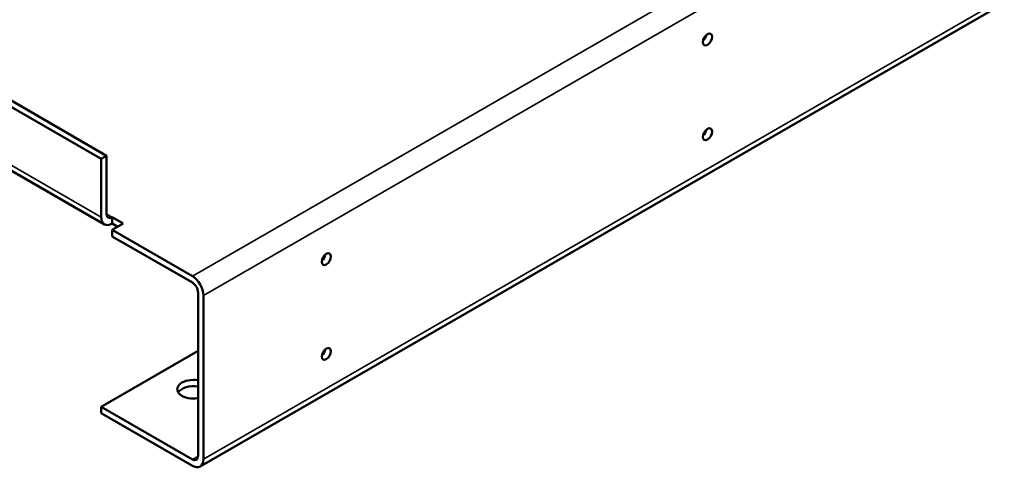
# Model space of a CAD drawing. Units: inches. Extents: x -64 to 287, y 46 to 260.
# Drawn here: x 236 to 253, y 184 to 191 of the extents above; entities that cross this region are included whole.
import ezdxf

# ---------------------------------------------------------------- set-up
doc = ezdxf.new("R2010")
doc.units = ezdxf.units.IN
doc.header["$MEASUREMENT"] = 0
doc.layers.add('Visible (ANSI)', color=7, linetype='Continuous', lineweight=50)
doc.layers.add('Visible Narrow (ANSI)', color=7, linetype='Continuous', lineweight=35)

msp = doc.modelspace()

# ---------------------------------------------------------------- linework, layer by layer
at = {"layer": 'Visible (ANSI)'}
for p, q in [((262.681, 197.496), (238.64, 183.652)), ((223.772, 196.645), (237.023, 189.014)), ((236.928, 188.96), (223.677, 196.59)), ((236.984, 187.83), (223.733, 195.461)), ((237.023, 189.014), (236.928, 188.96)), ((236.928, 187.954), (236.928, 188.96)), ((237.023, 188.008), (237.023, 189.014)), ((237.118, 187.953), (237.119, 187.953)), ((237.119, 187.953), (237.31, 187.843)), ((237.119, 187.953), (237.119, 187.843)), ((237.31, 187.843), (237.119, 187.733)), ((237.215, 187.788), (237.119, 187.843)), ((237.119, 187.733), (237.119, 187.623)), ((237.119, 187.733), (238.505, 186.935)), ((238.505, 186.825), (237.119, 187.623)), ((238.601, 183.83), (238.601, 186.66)), ((238.696, 186.604), (238.696, 183.776)), ((238.601, 185.646), (236.928, 184.683)), ((236.928, 184.573), (236.928, 184.683)), ((236.928, 184.683), (238.505, 183.775)), ((238.505, 183.665), (236.928, 184.573))]:
    msp.add_line(p, q, dxfattribs=at)
for centre in [(247.4, 191.02), (247.4, 189.385), (240.817, 187.229), (240.817, 185.594)]:
    msp.add_ellipse(centre, major_axis=(-0.0559, -0.0971), ratio=0.578093, dxfattribs=at)
for centre, major_axis, ratio, start_param, end_param in [((247.305, 191.075), (0.0559, 0.0971), 0.578093, 4.152892, 5.271886), ((247.305, 189.44), (0.0559, 0.0971), 0.578093, 4.152892, 5.271886), ((237.119, 188.064), (-0.135, -0.234), 0.578093, 5.495853, 7.06665), ((237.118, 188.063), (-0.067, -0.117), 0.578093, 5.495853, 7.06665), ((240.722, 187.284), (0.0559, 0.0971), 0.578093, 4.152892, 5.271886), ((238.505, 186.714), (0.135, -0.234), 0.578093, 0.787332, 2.358128), ((238.505, 186.715), (-0.067, 0.117), 0.578093, 3.928925, 5.499721), ((240.722, 185.649), (0.0559, 0.0971), 0.578093, 4.152892, 5.271886), ((238.523, 184.986), (-0.28, 0), 0.575862, 4.429579, 8.136791), ((238.523, 184.876), (-0.28, 0), 0.575862, 4.429579, 5.935226), ((238.505, 183.885), (0.067, -0.117), 0.578093, 5.499721, 7.070517), ((238.505, 183.886), (0.135, -0.234), 0.578093, 5.499721, 7.070517)]:
    msp.add_ellipse(centre, major_axis=major_axis, ratio=ratio, start_param=start_param, end_param=end_param, dxfattribs=at)
at = {"layer": 'Visible Narrow (ANSI)'}
for p, q in [((262.738, 200.449), (238.696, 186.604)), ((259.916, 199.265), (238.505, 186.935)), ((262.738, 197.62), (238.696, 183.776)), ((236.928, 187.954), (223.677, 195.585)), ((237.118, 187.953), (237.023, 188.007)), ((238.601, 183.83), (238.505, 183.775))]:
    msp.add_line(p, q, dxfattribs=at)

doc.saveas('drawing.dxf')
